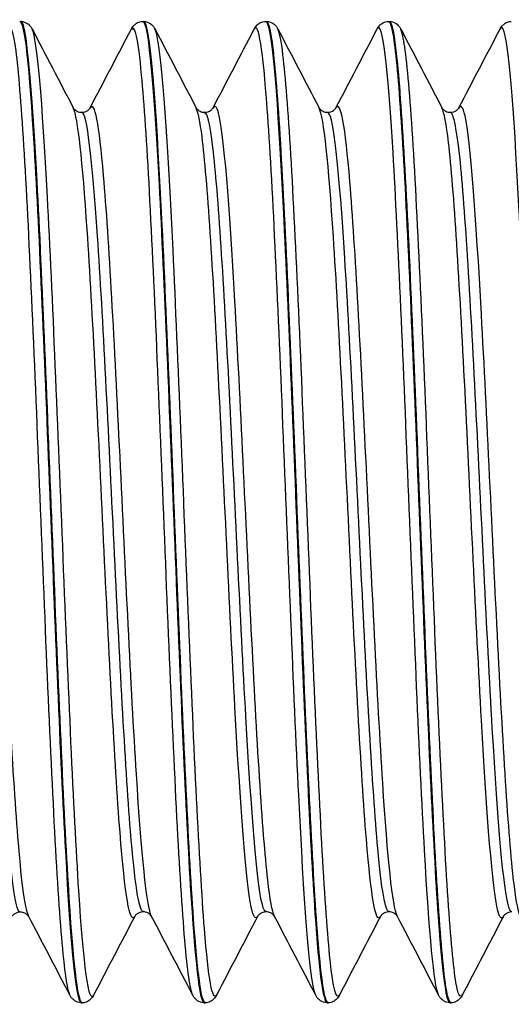
# Model space of a CAD drawing. Units: millimetres. Extents: x -249 to 192, y -817 to 161.
# Drawn here: x -20 to -12, y -689 to -673 of the extents above; entities that cross this region are included whole.
import ezdxf

# ---------------------------------------------------------------- set-up
doc = ezdxf.new("R2010")
doc.units = ezdxf.units.MM
doc.header["$LTSCALE"] = 0.5
doc.layers.add('SuP-Sichtbare-Kanten', color=7, linetype='Continuous', lineweight=25)
doc.layers.add('SuP-Sichtbare-tangentiale-Kanten', color=7, linetype='Continuous', lineweight=25)

msp = doc.modelspace()

# ---------------------------------------------------------------- linework, layer by layer
at = {"layer": 'SuP-Sichtbare-Kanten'}
for p, q in [((-20.458, -672.62), (-20.44, -672.62)), ((-18.456, -672.62), (-18.438, -672.62)), ((-16.454, -672.62), (-16.436, -672.62)), ((-14.452, -672.62), (-14.434, -672.62)), ((-19.457, -688.62), (-19.439, -688.62)), ((-17.455, -688.62), (-17.437, -688.62)), ((-15.453, -688.62), (-15.435, -688.62)), ((-13.451, -688.62), (-13.433, -688.62))]:
    msp.add_line(p, q, dxfattribs=at)
for points, knots in [([(-20.459, -672.621), (-20.381, -672.622), (-20.302, -673.368), (-20.224, -674.687), (-20.139, -676.116), (-20.054, -678.199), (-19.969, -680.328), (-19.885, -682.457), (-19.8, -684.605), (-19.715, -686.145), (-19.63, -687.686), (-19.545, -688.599), (-19.46, -688.62), (-19.459, -688.62), (-19.458, -688.62), (-19.457, -688.62)], [-89.53708, -89.53708, -89.53708, -89.53708, -88.800099, -88.800099, -88.800099, -88.001044, -88.001044, -88.001044, -87.202151, -87.202151, -87.202151, -86.403418, -86.403418, -86.403418, -86.393798, -86.393798, -86.393798, -86.393798]), ([(-19.439, -688.619), (-19.515, -688.616), (-19.59, -687.922), (-19.666, -686.681), (-19.751, -685.289), (-19.836, -683.228), (-19.921, -681.1), (-20.006, -678.971), (-20.091, -676.803), (-20.176, -675.228), (-20.261, -673.653), (-20.345, -672.691), (-20.43, -672.624), (-20.434, -672.621), (-20.437, -672.62), (-20.44, -672.62)], [80.108923, 80.108923, 80.108923, 80.108923, 80.821692, 80.821692, 80.821692, 81.621383, 81.621383, 81.621383, 82.42099, 82.42099, 82.42099, 83.220512, 83.220512, 83.220512, 83.252205, 83.252205, 83.252205, 83.252205]), ([(-20.44, -672.62), (-20.399, -672.622), (-20.361, -672.637), (-20.31, -672.671), (-20.294, -672.689), (-20.271, -672.719), (-20.264, -672.732), (-20.257, -672.744)], [0, 0, 0, 0, 0.02287626, 0.02287626, 0.04439769, 0.04439769, 0.06434488, 0.06434488, 0.06434488, 0.06434488]), ([(-18.64, -672.744), (-18.63, -672.725), (-18.617, -672.703), (-18.578, -672.666), (-18.561, -672.652), (-18.516, -672.63), (-18.487, -672.621), (-18.457, -672.62)], [0, 0, 0, 0, 0.03128179, 0.03128179, 0.0475363, 0.0475363, 0.06437656, 0.06437656, 0.06437656, 0.06437656]), ([(-18.457, -672.62), (-18.452, -672.62), (-18.448, -672.622), (-18.443, -672.627), (-18.358, -672.717), (-18.273, -673.696), (-18.189, -675.281), (-18.104, -676.865), (-18.019, -679.034), (-17.934, -681.156), (-17.85, -683.279), (-17.765, -685.327), (-17.68, -686.707), (-17.605, -687.929), (-17.53, -688.613), (-17.455, -688.619)], [-83.253894, -83.253894, -83.253894, -83.253894, -83.210056, -83.210056, -83.210056, -82.4121, -82.4121, -82.4121, -81.614294, -81.614294, -81.614294, -80.816637, -80.816637, -80.816637, -80.110613, -80.110613, -80.110613, -80.110613]), ([(-18.438, -672.62), (-18.397, -672.622), (-18.359, -672.637), (-18.308, -672.671), (-18.292, -672.689), (-18.269, -672.719), (-18.262, -672.732), (-18.255, -672.744)], [0, 0, 0, 0, 0.02287626, 0.02287626, 0.04439769, 0.04439769, 0.06434488, 0.06434488, 0.06434488, 0.06434488]), ([(-17.437, -688.615), (-17.5, -688.612), (-17.563, -688.139), (-17.627, -687.251), (-17.712, -686.057), (-17.797, -684.128), (-17.882, -682.027), (-17.967, -679.926), (-18.052, -677.681), (-18.137, -675.949), (-18.222, -674.216), (-18.307, -673.019), (-18.392, -672.706), (-18.407, -672.649), (-18.423, -672.621), (-18.438, -672.623)], [73.825738, 73.825738, 73.825738, 73.825738, 74.421072, 74.421072, 74.421072, 75.221454, 75.221454, 75.221454, 76.021748, 76.021748, 76.021748, 76.821955, 76.821955, 76.821955, 76.96902, 76.96902, 76.96902, 76.96902]), ([(-16.638, -672.744), (-16.628, -672.725), (-16.615, -672.703), (-16.576, -672.666), (-16.559, -672.652), (-16.514, -672.63), (-16.485, -672.621), (-16.455, -672.62)], [0, 0, 0, 0, 0.03128179, 0.03128179, 0.0475363, 0.0475363, 0.06437656, 0.06437656, 0.06437656, 0.06437656]), ([(-16.455, -672.623), (-16.44, -672.621), (-16.425, -672.645), (-16.41, -672.696), (-16.326, -672.99), (-16.241, -674.161), (-16.156, -675.871), (-16.072, -677.581), (-15.987, -679.807), (-15.903, -681.904), (-15.818, -684), (-15.733, -685.941), (-15.649, -687.163), (-15.584, -688.104), (-15.518, -688.609), (-15.453, -688.616)], [-76.970709, -76.970709, -76.970709, -76.970709, -76.830521, -76.830521, -76.830521, -76.033721, -76.033721, -76.033721, -75.237058, -75.237058, -75.237058, -74.440531, -74.440531, -74.440531, -73.827427, -73.827427, -73.827427, -73.827427]), ([(-16.436, -672.62), (-16.395, -672.622), (-16.357, -672.637), (-16.306, -672.671), (-16.29, -672.689), (-16.267, -672.719), (-16.26, -672.732), (-16.253, -672.744)], [0, 0, 0, 0, 0.02287626, 0.02287626, 0.04439769, 0.04439769, 0.06434488, 0.06434488, 0.06434488, 0.06434488]), ([(-15.435, -688.612), (-15.485, -688.612), (-15.535, -688.321), (-15.585, -687.75), (-15.67, -686.782), (-15.756, -685.019), (-15.841, -682.977), (-15.926, -680.936), (-16.011, -678.644), (-16.096, -676.771), (-16.181, -674.899), (-16.266, -673.471), (-16.351, -672.905), (-16.38, -672.716), (-16.408, -672.624), (-16.436, -672.627)], [67.542553, 67.542553, 67.542553, 67.542553, 68.014805, 68.014805, 68.014805, 68.815905, 68.815905, 68.815905, 69.616913, 69.616913, 69.616913, 70.417831, 70.417831, 70.417831, 70.685835, 70.685835, 70.685835, 70.685835]), ([(-14.636, -672.744), (-14.626, -672.725), (-14.613, -672.703), (-14.574, -672.666), (-14.557, -672.652), (-14.512, -672.63), (-14.483, -672.621), (-14.453, -672.62)], [0, 0, 0, 0, 0.03128179, 0.03128179, 0.0475363, 0.0475363, 0.06437656, 0.06437656, 0.06437656, 0.06437656]), ([(-14.453, -672.625), (-14.429, -672.622), (-14.405, -672.687), (-14.38, -672.823), (-14.296, -673.299), (-14.211, -674.635), (-14.127, -676.445), (-14.042, -678.254), (-13.958, -680.515), (-13.873, -682.572), (-13.789, -684.629), (-13.704, -686.457), (-13.62, -687.527), (-13.564, -688.239), (-13.508, -688.609), (-13.451, -688.613)], [-70.687524, -70.687524, -70.687524, -70.687524, -70.45987, -70.45987, -70.45987, -69.664121, -69.664121, -69.664121, -68.868497, -68.868497, -68.868497, -68.072995, -68.072995, -68.072995, -67.544242, -67.544242, -67.544242, -67.544242]), ([(-14.434, -672.62), (-14.393, -672.622), (-14.355, -672.637), (-14.304, -672.671), (-14.288, -672.689), (-14.265, -672.719), (-14.258, -672.732), (-14.251, -672.744)], [0, 0, 0, 0, 0.02287626, 0.02287626, 0.04439769, 0.04439769, 0.06434488, 0.06434488, 0.06434488, 0.06434488]), ([(-13.433, -688.612), (-13.469, -688.615), (-13.506, -688.464), (-13.542, -688.158), (-13.627, -687.441), (-13.713, -685.881), (-13.798, -683.935), (-13.883, -681.99), (-13.968, -679.684), (-14.053, -677.694), (-14.138, -675.704), (-14.224, -674.057), (-14.309, -673.235), (-14.351, -672.83), (-14.393, -672.628), (-14.434, -672.628)], [61.259368, 61.259368, 61.259368, 61.259368, 61.602669, 61.602669, 61.602669, 62.404515, 62.404515, 62.404515, 63.206265, 63.206265, 63.206265, 64.007922, 64.007922, 64.007922, 64.402649, 64.402649, 64.402649, 64.402649]), ([(-12.634, -672.744), (-12.624, -672.725), (-12.611, -672.703), (-12.572, -672.666), (-12.555, -672.652), (-12.51, -672.63), (-12.481, -672.621), (-12.451, -672.62)], [0, 0, 0, 0, 0.03128179, 0.03128179, 0.0475363, 0.0475363, 0.06437656, 0.06437656, 0.06437656, 0.06437656]), ([(-19.586, -674.03), (-19.585, -674.032), (-19.581, -674.041), (-19.554, -674.066), (-19.541, -674.077), (-19.501, -674.096), (-19.475, -674.103), (-19.448, -674.103)], [0, 0, 0, 0, 0.03075136, 0.03075136, 0.04694398, 0.04694398, 0.0637334, 0.0637334, 0.0637334, 0.0637334]), ([(-19.448, -674.103), (-19.409, -674.103), (-19.372, -674.087), (-19.333, -674.059), (-19.324, -674.048), (-19.314, -674.034), (-19.312, -674.031), (-19.311, -674.03)], [0, 0, 0, 0, 0.02464754, 0.02464754, 0.04546718, 0.04546718, 0.06370574, 0.06370574, 0.06370574, 0.06370574]), ([(-17.584, -674.03), (-17.583, -674.032), (-17.579, -674.041), (-17.552, -674.066), (-17.539, -674.077), (-17.499, -674.096), (-17.473, -674.103), (-17.446, -674.103)], [0, 0, 0, 0, 0.03075136, 0.03075136, 0.04694398, 0.04694398, 0.0637334, 0.0637334, 0.0637334, 0.0637334]), ([(-17.446, -674.103), (-17.407, -674.103), (-17.37, -674.087), (-17.331, -674.059), (-17.322, -674.048), (-17.312, -674.034), (-17.31, -674.031), (-17.309, -674.03)], [0, 0, 0, 0, 0.02464754, 0.02464754, 0.04546718, 0.04546718, 0.06370574, 0.06370574, 0.06370574, 0.06370574]), ([(-15.582, -674.03), (-15.581, -674.032), (-15.577, -674.041), (-15.55, -674.066), (-15.537, -674.077), (-15.497, -674.096), (-15.471, -674.103), (-15.444, -674.103)], [0, 0, 0, 0, 0.03075136, 0.03075136, 0.04694398, 0.04694398, 0.0637334, 0.0637334, 0.0637334, 0.0637334]), ([(-15.444, -674.103), (-15.405, -674.103), (-15.368, -674.087), (-15.329, -674.059), (-15.32, -674.048), (-15.31, -674.034), (-15.308, -674.031), (-15.307, -674.03)], [0, 0, 0, 0, 0.02464754, 0.02464754, 0.04546718, 0.04546718, 0.06370574, 0.06370574, 0.06370574, 0.06370574]), ([(-13.58, -674.03), (-13.579, -674.032), (-13.575, -674.041), (-13.548, -674.066), (-13.535, -674.077), (-13.495, -674.096), (-13.469, -674.103), (-13.442, -674.103)], [0, 0, 0, 0, 0.03075136, 0.03075136, 0.04694398, 0.04694398, 0.0637334, 0.0637334, 0.0637334, 0.0637334]), ([(-13.442, -674.103), (-13.403, -674.103), (-13.366, -674.087), (-13.327, -674.059), (-13.318, -674.048), (-13.308, -674.034), (-13.306, -674.031), (-13.305, -674.03)], [0, 0, 0, 0, 0.02464754, 0.02464754, 0.04546718, 0.04546718, 0.06370574, 0.06370574, 0.06370574, 0.06370574]), ([(-20.449, -687.141), (-20.488, -687.141), (-20.525, -687.157), (-20.565, -687.185), (-20.574, -687.196), (-20.584, -687.21), (-20.586, -687.213), (-20.587, -687.214)], [0, 0, 0, 0, 0.02464754, 0.02464754, 0.04546718, 0.04546718, 0.06370574, 0.06370574, 0.06370574, 0.06370574]), ([(-20.312, -687.214), (-20.313, -687.212), (-20.317, -687.203), (-20.344, -687.178), (-20.357, -687.167), (-20.396, -687.148), (-20.423, -687.141), (-20.449, -687.141)], [0, 0, 0, 0, 0.03075136, 0.03075136, 0.04694398, 0.04694398, 0.0637334, 0.0637334, 0.0637334, 0.0637334]), ([(-18.447, -687.137), (-18.486, -687.137), (-18.523, -687.153), (-18.563, -687.18), (-18.572, -687.192), (-18.582, -687.205), (-18.584, -687.209), (-18.585, -687.21)], [0, 0, 0, 0, 0.02464754, 0.02464754, 0.04546718, 0.04546718, 0.06370574, 0.06370574, 0.06370574, 0.06370574]), ([(-18.31, -687.21), (-18.311, -687.208), (-18.315, -687.199), (-18.342, -687.173), (-18.355, -687.162), (-18.394, -687.144), (-18.421, -687.137), (-18.447, -687.137)], [0, 0, 0, 0, 0.03075136, 0.03075136, 0.04694398, 0.04694398, 0.0637334, 0.0637334, 0.0637334, 0.0637334]), ([(-16.445, -687.137), (-16.484, -687.137), (-16.521, -687.153), (-16.561, -687.18), (-16.57, -687.192), (-16.58, -687.205), (-16.582, -687.209), (-16.583, -687.21)], [0, 0, 0, 0, 0.02464754, 0.02464754, 0.04546718, 0.04546718, 0.06370574, 0.06370574, 0.06370574, 0.06370574]), ([(-16.308, -687.21), (-16.309, -687.208), (-16.313, -687.199), (-16.34, -687.173), (-16.353, -687.162), (-16.392, -687.144), (-16.419, -687.137), (-16.445, -687.137)], [0, 0, 0, 0, 0.03075136, 0.03075136, 0.04694398, 0.04694398, 0.0637334, 0.0637334, 0.0637334, 0.0637334]), ([(-14.443, -687.137), (-14.482, -687.137), (-14.519, -687.153), (-14.559, -687.18), (-14.568, -687.192), (-14.578, -687.205), (-14.58, -687.209), (-14.581, -687.21)], [0, 0, 0, 0, 0.02464754, 0.02464754, 0.04546718, 0.04546718, 0.06370574, 0.06370574, 0.06370574, 0.06370574]), ([(-14.306, -687.21), (-14.307, -687.208), (-14.311, -687.199), (-14.338, -687.173), (-14.351, -687.162), (-14.39, -687.144), (-14.417, -687.137), (-14.443, -687.137)], [0, 0, 0, 0, 0.03075136, 0.03075136, 0.04694398, 0.04694398, 0.0637334, 0.0637334, 0.0637334, 0.0637334]), ([(-12.441, -687.137), (-12.48, -687.137), (-12.517, -687.153), (-12.557, -687.18), (-12.566, -687.192), (-12.576, -687.205), (-12.578, -687.209), (-12.579, -687.21)], [0, 0, 0, 0, 0.02464754, 0.02464754, 0.04546718, 0.04546718, 0.06370574, 0.06370574, 0.06370574, 0.06370574]), ([(-19.458, -688.62), (-19.498, -688.618), (-19.536, -688.603), (-19.587, -688.569), (-19.604, -688.551), (-19.627, -688.521), (-19.634, -688.508), (-19.641, -688.495)], [0, 0, 0, 0, 0.02287626, 0.02287626, 0.04439769, 0.04439769, 0.06434488, 0.06434488, 0.06434488, 0.06434488]), ([(-19.256, -688.495), (-19.266, -688.515), (-19.279, -688.537), (-19.318, -688.574), (-19.335, -688.588), (-19.38, -688.61), (-19.409, -688.619), (-19.439, -688.62)], [0, 0, 0, 0, 0.03128179, 0.03128179, 0.0475363, 0.0475363, 0.06437656, 0.06437656, 0.06437656, 0.06437656]), ([(-17.456, -688.62), (-17.496, -688.618), (-17.534, -688.603), (-17.585, -688.569), (-17.602, -688.551), (-17.625, -688.521), (-17.632, -688.508), (-17.639, -688.495)], [0, 0, 0, 0, 0.02287626, 0.02287626, 0.04439769, 0.04439769, 0.06434488, 0.06434488, 0.06434488, 0.06434488]), ([(-17.254, -688.495), (-17.264, -688.515), (-17.277, -688.537), (-17.316, -688.574), (-17.333, -688.588), (-17.378, -688.61), (-17.407, -688.619), (-17.437, -688.62)], [0, 0, 0, 0, 0.03128179, 0.03128179, 0.0475363, 0.0475363, 0.06437656, 0.06437656, 0.06437656, 0.06437656]), ([(-15.454, -688.62), (-15.494, -688.618), (-15.532, -688.603), (-15.583, -688.569), (-15.6, -688.551), (-15.623, -688.521), (-15.63, -688.508), (-15.637, -688.495)], [0, 0, 0, 0, 0.02287626, 0.02287626, 0.04439769, 0.04439769, 0.06434488, 0.06434488, 0.06434488, 0.06434488]), ([(-15.252, -688.495), (-15.262, -688.515), (-15.275, -688.537), (-15.314, -688.574), (-15.331, -688.588), (-15.376, -688.61), (-15.405, -688.619), (-15.435, -688.62)], [0, 0, 0, 0, 0.03128179, 0.03128179, 0.0475363, 0.0475363, 0.06437656, 0.06437656, 0.06437656, 0.06437656]), ([(-13.452, -688.62), (-13.492, -688.618), (-13.53, -688.603), (-13.581, -688.569), (-13.598, -688.551), (-13.621, -688.521), (-13.628, -688.508), (-13.635, -688.495)], [0, 0, 0, 0, 0.02287626, 0.02287626, 0.04439769, 0.04439769, 0.06434488, 0.06434488, 0.06434488, 0.06434488]), ([(-13.25, -688.495), (-13.26, -688.515), (-13.273, -688.537), (-13.312, -688.574), (-13.329, -688.588), (-13.374, -688.61), (-13.403, -688.619), (-13.433, -688.62)], [0, 0, 0, 0, 0.03128179, 0.03128179, 0.0475363, 0.0475363, 0.06437656, 0.06437656, 0.06437656, 0.06437656])]:
    msp.add_open_spline(points, degree=3, knots=knots, dxfattribs=at)
for points in [[(-20.257, -672.744), (-20.033, -673.173), (-19.81, -673.601), (-19.586, -674.03)], [(-19.311, -674.03), (-19.087, -673.601), (-18.863, -673.173), (-18.64, -672.744)], [(-18.255, -672.744), (-18.031, -673.173), (-17.808, -673.601), (-17.584, -674.03)], [(-17.309, -674.03), (-17.085, -673.601), (-16.861, -673.173), (-16.638, -672.744)], [(-16.253, -672.744), (-16.029, -673.173), (-15.806, -673.601), (-15.582, -674.03)], [(-15.307, -674.03), (-15.083, -673.601), (-14.859, -673.173), (-14.636, -672.744)], [(-14.251, -672.744), (-14.027, -673.173), (-13.804, -673.601), (-13.58, -674.03)], [(-13.305, -674.03), (-13.081, -673.601), (-12.857, -673.173), (-12.634, -672.744)], [(-19.641, -688.495), (-19.864, -688.067), (-20.088, -687.638), (-20.312, -687.21)], [(-18.585, -687.21), (-18.809, -687.638), (-19.032, -688.067), (-19.256, -688.495)], [(-17.639, -688.495), (-17.862, -688.067), (-18.086, -687.638), (-18.31, -687.21)], [(-16.583, -687.21), (-16.807, -687.638), (-17.03, -688.067), (-17.254, -688.495)], [(-15.637, -688.495), (-15.86, -688.067), (-16.084, -687.638), (-16.308, -687.21)], [(-14.581, -687.21), (-14.805, -687.638), (-15.028, -688.067), (-15.252, -688.495)], [(-13.635, -688.495), (-13.858, -688.067), (-14.082, -687.638), (-14.306, -687.21)], [(-12.579, -687.21), (-12.803, -687.638), (-13.026, -688.067), (-13.25, -688.495)]]:
    msp.add_open_spline(points, degree=3, dxfattribs=at)
at = {"layer": 'SuP-Sichtbare-tangentiale-Kanten'}
for points, knots in [([(-17.639, -688.49), (-17.661, -688.45), (-17.683, -688.353), (-17.705, -688.197), (-17.791, -687.6), (-17.876, -686.152), (-17.961, -684.278), (-18.046, -682.405), (-18.132, -680.131), (-18.217, -678.125), (-18.302, -676.12), (-18.387, -674.409), (-18.473, -673.496), (-18.528, -672.9), (-18.584, -672.649), (-18.64, -672.751)], [80.187946, 80.187946, 80.187946, 80.187946, 80.397006, 80.397006, 80.397006, 81.199906, 81.199906, 81.199906, 82.002718, 82.002718, 82.002718, 82.805442, 82.805442, 82.805442, 83.329539, 83.329539, 83.329539, 83.329539]), ([(-15.637, -688.495), (-15.644, -688.482), (-15.651, -688.463), (-15.658, -688.438), (-15.743, -688.136), (-15.828, -686.952), (-15.914, -685.235), (-15.999, -683.518), (-16.084, -681.291), (-16.17, -679.21), (-16.255, -677.128), (-16.34, -675.22), (-16.426, -674.047), (-16.496, -673.076), (-16.567, -672.619), (-16.638, -672.747)], [73.904761, 73.904761, 73.904761, 73.904761, 73.970577, 73.970577, 73.970577, 74.774198, 74.774198, 74.774198, 75.577728, 75.577728, 75.577728, 76.381167, 76.381167, 76.381167, 77.046353, 77.046353, 77.046353, 77.046353]), ([(-13.635, -688.494), (-13.711, -688.342), (-13.788, -687.492), (-13.864, -686.132), (-13.95, -684.616), (-14.035, -682.485), (-14.121, -680.368), (-14.206, -678.252), (-14.292, -676.178), (-14.377, -674.759), (-14.462, -673.339), (-14.548, -672.593), (-14.633, -672.74), (-14.634, -672.741), (-14.635, -672.743), (-14.636, -672.744)], [67.621575, 67.621575, 67.621575, 67.621575, 68.342621, 68.342621, 68.342621, 69.146896, 69.146896, 69.146896, 69.951078, 69.951078, 69.951078, 70.755164, 70.755164, 70.755164, 70.763168, 70.763168, 70.763168, 70.763168]), ([(-19.641, -688.487), (-19.678, -688.418), (-19.714, -688.195), (-19.751, -687.82), (-19.836, -686.951), (-19.922, -685.277), (-20.007, -683.289), (-20.092, -681.301), (-20.177, -679.026), (-20.262, -677.131), (-20.348, -675.236), (-20.433, -673.747), (-20.518, -673.1), (-20.559, -672.787), (-20.6, -672.673), (-20.642, -672.753)], [86.471131, 86.471131, 86.471131, 86.471131, 86.81776, 86.81776, 86.81776, 87.619966, 87.619966, 87.619966, 88.422087, 88.422087, 88.422087, 89.224124, 89.224124, 89.224124, 89.612724, 89.612724, 89.612724, 89.612724]), ([(-19.256, -688.495), (-19.336, -688.643), (-19.416, -688.026), (-19.496, -686.791), (-19.581, -685.473), (-19.666, -683.467), (-19.751, -681.364), (-19.836, -679.262), (-19.922, -677.089), (-20.007, -675.484), (-20.09, -673.912), (-20.174, -672.906), (-20.257, -672.745)], [80.033279, 80.033279, 80.033279, 80.033279, 80.784719, 80.784719, 80.784719, 81.58701, 81.58701, 81.58701, 82.389217, 82.389217, 82.389217, 83.174872, 83.174872, 83.174872, 83.174872]), ([(-17.254, -688.491), (-17.319, -688.609), (-17.384, -688.236), (-17.449, -687.412), (-17.535, -686.332), (-17.62, -684.493), (-17.705, -682.436), (-17.791, -680.378), (-17.876, -678.13), (-17.961, -676.351), (-18.046, -674.573), (-18.132, -673.288), (-18.217, -672.874), (-18.23, -672.812), (-18.242, -672.77), (-18.255, -672.747)], [73.750094, 73.750094, 73.750094, 73.750094, 74.363268, 74.363268, 74.363268, 75.166257, 75.166257, 75.166257, 75.969157, 75.969157, 75.969157, 76.771969, 76.771969, 76.771969, 76.891687, 76.891687, 76.891687, 76.891687]), ([(-15.252, -688.487), (-15.302, -688.581), (-15.352, -688.392), (-15.402, -687.92), (-15.487, -687.112), (-15.572, -685.484), (-15.658, -683.515), (-15.743, -681.546), (-15.828, -679.263), (-15.914, -677.338), (-15.999, -675.414), (-16.084, -673.873), (-16.17, -673.17), (-16.198, -672.941), (-16.225, -672.802), (-16.253, -672.751)], [67.466909, 67.466909, 67.466909, 67.466909, 67.936113, 67.936113, 67.936113, 68.739827, 68.739827, 68.739827, 69.543449, 69.543449, 69.543449, 70.346979, 70.346979, 70.346979, 70.608501, 70.608501, 70.608501, 70.608501]), ([(-13.25, -688.488), (-13.284, -688.554), (-13.318, -688.49), (-13.352, -688.289), (-13.437, -687.781), (-13.523, -686.408), (-13.608, -684.575), (-13.694, -682.741), (-13.779, -680.472), (-13.864, -678.437), (-13.95, -676.402), (-14.035, -674.627), (-14.121, -673.637), (-14.164, -673.134), (-14.208, -672.836), (-14.251, -672.753)], [61.183723, 61.183723, 61.183723, 61.183723, 61.503033, 61.503033, 61.503033, 62.3075, 62.3075, 62.3075, 63.111871, 63.111871, 63.111871, 63.916147, 63.916147, 63.916147, 64.325316, 64.325316, 64.325316, 64.325316]), ([(-11.633, -688.489), (-11.693, -688.369), (-11.753, -687.833), (-11.813, -686.937), (-11.899, -685.665), (-11.984, -683.684), (-12.07, -681.58), (-12.155, -679.476), (-12.241, -677.278), (-12.326, -675.634), (-12.412, -673.99), (-12.497, -672.923), (-12.583, -672.748), (-12.6, -672.713), (-12.617, -672.714), (-12.634, -672.748)], [61.33839, 61.33839, 61.33839, 61.33839, 61.904949, 61.904949, 61.904949, 62.709999, 62.709999, 62.709999, 63.514951, 63.514951, 63.514951, 64.319804, 64.319804, 64.319804, 64.479983, 64.479983, 64.479983, 64.479983]), ([(-18.31, -687.21), (-18.393, -687.047), (-18.475, -686.2), (-18.558, -684.891), (-18.647, -683.477), (-18.736, -681.546), (-18.825, -679.713), (-18.914, -677.88), (-19.003, -676.174), (-19.092, -675.137), (-19.165, -674.288), (-19.238, -673.9), (-19.311, -674.033)], [80.202832, 80.202832, 80.202832, 80.202832, 80.979991, 80.979991, 80.979991, 81.818889, 81.818889, 81.818889, 82.657691, 82.657691, 82.657691, 83.344425, 83.344425, 83.344425, 83.344425]), ([(-14.306, -687.209), (-14.386, -687.051), (-14.465, -686.265), (-14.545, -685.035), (-14.634, -683.653), (-14.723, -681.735), (-14.812, -679.892), (-14.902, -678.05), (-14.991, -676.312), (-15.08, -675.235), (-15.156, -674.321), (-15.231, -673.894), (-15.307, -674.032)], [67.636461, 67.636461, 67.636461, 67.636461, 68.384816, 68.384816, 68.384816, 69.225195, 69.225195, 69.225195, 70.065472, 70.065472, 70.065472, 70.778054, 70.778054, 70.778054, 70.778054]), ([(-20.312, -687.207), (-20.368, -687.097), (-20.424, -686.691), (-20.48, -686.019), (-20.568, -684.953), (-20.657, -683.236), (-20.745, -681.409), (-20.834, -679.582), (-20.923, -677.673), (-21.011, -676.284), (-21.1, -674.895), (-21.188, -674.047), (-21.277, -674.007), (-21.289, -674.002), (-21.301, -674.012), (-21.313, -674.036)], [4.804608, 4.804608, 4.804608, 4.804608, 5.330174, 5.330174, 5.330174, 6.164284, 6.164284, 6.164284, 6.99836, 6.99836, 6.99836, 7.832404, 7.832404, 7.832404, 7.946201, 7.946201, 7.946201, 7.946201]), ([(-18.585, -687.209), (-18.665, -687.357), (-18.745, -686.863), (-18.825, -685.84), (-18.914, -684.702), (-19.003, -682.928), (-19.092, -681.082), (-19.181, -679.236), (-19.27, -677.348), (-19.36, -676.018), (-19.435, -674.893), (-19.51, -674.182), (-19.586, -674.032)], [80.018393, 80.018393, 80.018393, 80.018393, 80.77273, 80.77273, 80.77273, 81.611532, 81.611532, 81.611532, 82.45024, 82.45024, 82.45024, 83.159986, 83.159986, 83.159986, 83.159986]), ([(-18.447, -687.133), (-18.516, -687.126), (-18.585, -686.665), (-18.654, -685.815), (-18.743, -684.71), (-18.833, -682.967), (-18.922, -681.144), (-19.012, -679.32), (-19.101, -677.446), (-19.191, -676.123), (-19.277, -674.85), (-19.362, -674.106), (-19.448, -674.103)], [80.110613, 80.110613, 80.110613, 80.110613, 80.758872, 80.758872, 80.758872, 81.600971, 81.600971, 81.600971, 82.442975, 82.442975, 82.442975, 83.252205, 83.252205, 83.252205, 83.252205]), ([(-16.583, -687.203), (-16.617, -687.27), (-16.651, -687.226), (-16.686, -687.062), (-16.775, -686.637), (-16.864, -685.417), (-16.953, -683.792), (-17.042, -682.166), (-17.132, -680.161), (-17.221, -678.415), (-17.31, -676.669), (-17.399, -675.21), (-17.488, -674.503), (-17.52, -674.251), (-17.552, -674.095), (-17.584, -674.037)], [73.735208, 73.735208, 73.735208, 73.735208, 74.058854, 74.058854, 74.058854, 74.898429, 74.898429, 74.898429, 75.737906, 75.737906, 75.737906, 76.577285, 76.577285, 76.577285, 76.876801, 76.876801, 76.876801, 76.876801]), ([(-16.308, -687.202), (-16.345, -687.134), (-16.382, -686.937), (-16.418, -686.614), (-16.507, -685.828), (-16.597, -684.306), (-16.686, -682.533), (-16.775, -680.76), (-16.864, -678.764), (-16.953, -677.181), (-17.042, -675.599), (-17.132, -674.455), (-17.221, -674.114), (-17.25, -674.002), (-17.28, -673.978), (-17.309, -674.036)], [73.919647, 73.919647, 73.919647, 73.919647, 74.26534, 74.26534, 74.26534, 75.105013, 75.105013, 75.105013, 75.944588, 75.944588, 75.944588, 76.784065, 76.784065, 76.784065, 77.061239, 77.061239, 77.061239, 77.061239]), ([(-14.581, -687.208), (-14.658, -687.349), (-14.735, -686.9), (-14.812, -685.949), (-14.902, -684.85), (-14.991, -683.098), (-15.08, -681.252), (-15.169, -679.407), (-15.259, -677.499), (-15.348, -676.135), (-15.426, -674.944), (-15.504, -674.186), (-15.582, -674.031)], [67.452023, 67.452023, 67.452023, 67.452023, 68.179036, 68.179036, 68.179036, 69.019313, 69.019313, 69.019313, 69.859488, 69.859488, 69.859488, 70.593615, 70.593615, 70.593615, 70.593615]), ([(-14.443, -687.131), (-14.504, -687.126), (-14.565, -686.773), (-14.625, -686.102), (-14.715, -685.111), (-14.805, -683.442), (-14.894, -681.631), (-14.984, -679.821), (-15.073, -677.899), (-15.163, -676.483), (-15.253, -675.067), (-15.342, -674.181), (-15.432, -674.108), (-15.436, -674.104), (-15.44, -674.103), (-15.444, -674.103)], [67.544242, 67.544242, 67.544242, 67.544242, 68.115605, 68.115605, 68.115605, 68.959194, 68.959194, 68.959194, 69.802681, 69.802681, 69.802681, 70.646065, 70.646065, 70.646065, 70.685835, 70.685835, 70.685835, 70.685835]), ([(-12.579, -687.203), (-12.609, -687.263), (-12.639, -687.236), (-12.669, -687.117), (-12.759, -686.762), (-12.848, -685.603), (-12.937, -684.009), (-13.027, -682.416), (-13.116, -680.413), (-13.205, -678.643), (-13.295, -676.872), (-13.384, -675.362), (-13.473, -674.594), (-13.509, -674.289), (-13.544, -674.104), (-13.58, -674.037)], [61.168837, 61.168837, 61.168837, 61.168837, 61.453099, 61.453099, 61.453099, 62.294207, 62.294207, 62.294207, 63.135211, 63.135211, 63.135211, 63.976108, 63.976108, 63.976108, 64.31043, 64.31043, 64.31043, 64.31043]), ([(-12.441, -687.136), (-12.452, -687.136), (-12.463, -687.126), (-12.474, -687.103), (-12.564, -686.916), (-12.653, -685.918), (-12.743, -684.429), (-12.833, -682.941), (-12.922, -680.987), (-13.012, -679.197), (-13.102, -677.408), (-13.191, -675.811), (-13.281, -674.921), (-13.335, -674.387), (-13.389, -674.113), (-13.442, -674.11)], [61.261057, 61.261057, 61.261057, 61.261057, 61.363124, 61.363124, 61.363124, 62.207555, 62.207555, 62.207555, 63.051879, 63.051879, 63.051879, 63.896096, 63.896096, 63.896096, 64.402649, 64.402649, 64.402649, 64.402649]), ([(-12.304, -687.203), (-12.336, -687.143), (-12.369, -686.984), (-12.401, -686.724), (-12.491, -686.006), (-12.58, -684.535), (-12.669, -682.781), (-12.759, -681.027), (-12.848, -679.018), (-12.937, -677.398), (-13.027, -675.777), (-13.116, -674.57), (-13.205, -674.163), (-13.239, -674.011), (-13.272, -673.971), (-13.305, -674.037)], [61.353276, 61.353276, 61.353276, 61.353276, 61.658042, 61.658042, 61.658042, 62.499258, 62.499258, 62.499258, 63.340366, 63.340366, 63.340366, 64.181369, 64.181369, 64.181369, 64.494869, 64.494869, 64.494869, 64.494869]), ([(-20.449, -687.14), (-20.46, -687.141), (-20.471, -687.13), (-20.482, -687.108), (-20.571, -686.925), (-20.659, -685.943), (-20.748, -684.476), (-20.837, -683.009), (-20.926, -681.079), (-21.015, -679.298), (-21.104, -677.517), (-21.193, -675.914), (-21.282, -674.996), (-21.338, -674.417), (-21.394, -674.117), (-21.45, -674.114)], [4.712389, 4.712389, 4.712389, 4.712389, 4.81353, 4.81353, 4.81353, 5.650857, 5.650857, 5.650857, 6.48815, 6.48815, 6.48815, 7.325409, 7.325409, 7.325409, 7.853982, 7.853982, 7.853982, 7.853982]), ([(-16.445, -687.133), (-16.466, -687.135), (-16.486, -687.097), (-16.506, -687.018), (-16.596, -686.671), (-16.685, -685.526), (-16.775, -683.952), (-16.864, -682.379), (-16.954, -680.402), (-17.043, -678.656), (-17.133, -676.911), (-17.222, -675.425), (-17.312, -674.675), (-17.357, -674.299), (-17.402, -674.111), (-17.446, -674.111)], [73.827427, 73.827427, 73.827427, 73.827427, 74.018588, 74.018588, 74.018588, 74.861468, 74.861468, 74.861468, 75.704249, 75.704249, 75.704249, 76.54693, 76.54693, 76.54693, 76.96902, 76.96902, 76.96902, 76.96902])]:
    msp.add_open_spline(points, degree=3, knots=knots, dxfattribs=at)

doc.saveas('drawing.dxf')
